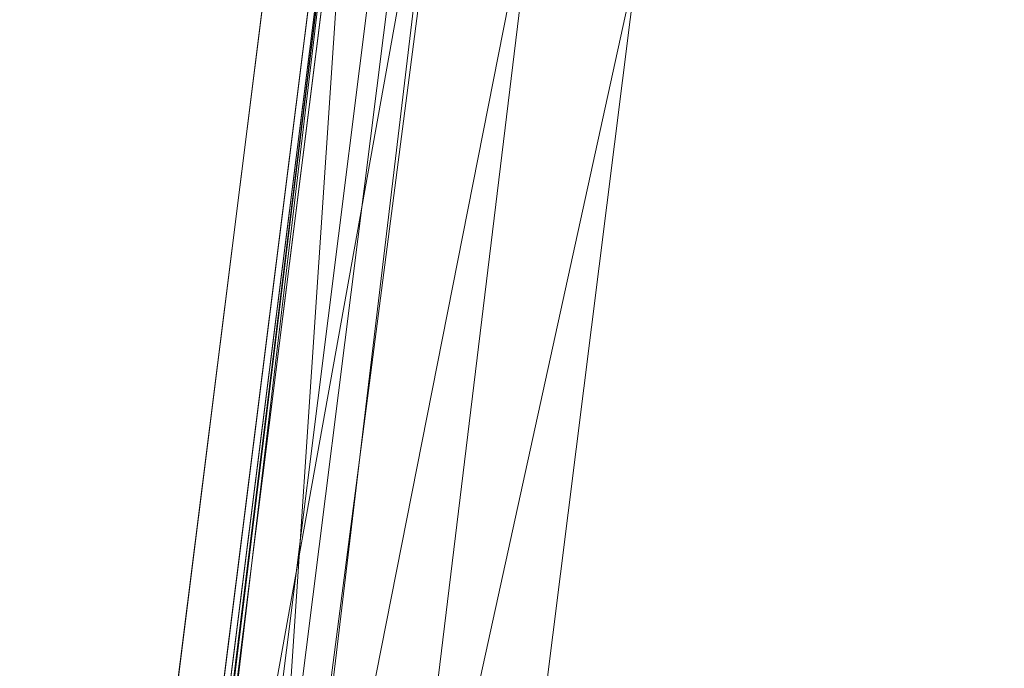
# Model space of a CAD drawing. Units: inches. Extents: x 0 to 204, y 0 to 264.
# Drawn here: x 88 to 97, y 152 to 158 of the extents above; entities that cross this region are included whole.
import ezdxf

# ---------------------------------------------------------------- set-up
doc = ezdxf.new("R2010")
doc.units = ezdxf.units.IN
doc.header["$MEASUREMENT"] = 0
doc.layers.get('0').update_dxf_attribs({"color": 10})

# ---------------------------------------------------------------- blocks, each defined once
blk = doc.blocks.new('GUSTO-5-3D')
at = {"lineweight": 18}
for points in [[(-5.54, 7.8015, -18.2295), (-4.79, 7.8015, -18.2295), (-6.75, -7.8015, -18.2295), (-7.5, -7.8015, -18.2295)], [(-6.75, -7.8015, -17.2295), (-4.79, 7.8015, -17.2295), (-5.54, 7.8015, -17.2295), (-7.5, -7.8015, -17.2295)], [(-7.5, -7.8015, -18.2295), (-7.5, -7.8015, -17.2295), (-5.54, 7.8015, -17.2295), (-5.54, 7.8015, -18.2295)], [(-4.79, 7.8015, -18.2295), (-4.79, 7.8015, -17.2295), (-6.75, -7.8015, -17.2295), (-6.75, -7.8015, -18.2295)], [(-5.0104, 7.5448, -3.7191), (-7, -8.3015, -2.2191), (-8, -8.3015, -1.2191), (-6.0095, 7.5448, -2.72)], [(-5.5085, 7.5448, -2.2191), (-7.5, -8.3015, -0.7191), (7.5, -8.3015, -0.7191), (5.5085, 7.5448, -2.2191)], [(5.0104, 7.5448, -3.7191), (7, -8.3015, -2.2191), (-7, -8.3015, -2.2191), (-5.0104, 7.5448, -3.7191)]]:
    blk.add_3dface(points, dxfattribs=at)
for points, invisible_edges in [([(-6.0095, 7.5448, -2.72), (-8, -8.3015, -1.2191), (-7.5, -8.3015, -0.7191)], 12), ([(-7.5684, -8.3444, -0.715), (-5.5618, 7.6064, -2.2087), (-5.5637, 7.607, -2.225)], 1), ([(-7.5644, -8.3311, -0.7325), (-7.5684, -8.3444, -0.715), (-5.5637, 7.607, -2.225)], 12), ([(-7.5677, -8.3547, -0.6978), (-5.5618, 7.6064, -2.2087), (-7.5684, -8.3444, -0.715)], 3), ([(-7.5677, -8.3547, -0.6978), (-5.5563, 7.6016, -2.1931), (-5.5618, 7.6064, -2.2087)], 13), ([(-7.5624, -8.3614, -0.682), (-5.5563, 7.6016, -2.1931), (-7.5677, -8.3547, -0.6978)], 3), ([(-7.5644, -8.3311, -0.7325), (-5.5637, 7.607, -2.225), (-5.5618, 7.6034, -2.2409)], 13), ([(-5.5618, 7.6034, -2.2409), (-7.556, -8.3159, -0.7491), (-7.5644, -8.3311, -0.7325)], 13), ([(-7.5624, -8.3614, -0.682), (-5.5475, 7.5929, -2.1792), (-5.5563, 7.6016, -2.1931)], 13), ([(-7.5529, -8.364, -0.6688), (-5.5475, 7.5929, -2.1792), (-7.5624, -8.3614, -0.682)], 3), ([(-5.5563, 7.5957, -2.2553), (-7.556, -8.3159, -0.7491), (-5.5618, 7.6034, -2.2409)], 3), ([(-7.5438, -8.2997, -0.7636), (-7.556, -8.3159, -0.7491), (-5.5563, 7.5957, -2.2553)], 14), ([(-7.5529, -8.364, -0.6688), (-5.5361, 7.581, -2.1681), (-5.5475, 7.5929, -2.1792)], 13), ([(-5.5361, 7.581, -2.1681), (-7.5529, -8.364, -0.6688), (-7.5398, -8.3623, -0.659)], 13), ([(-5.5475, 7.5846, -2.2672), (-7.5438, -8.2997, -0.7636), (-5.5563, 7.5957, -2.2553)], 3), ([(-5.5475, 7.5846, -2.2672), (-7.5286, -8.2836, -0.7751), (-7.5438, -8.2997, -0.7636)], 13), ([(-7.5398, -8.3623, -0.659), (-5.5228, 7.5666, -2.1605), (-5.5361, 7.581, -2.1681)], 13), ([(-7.5398, -8.3623, -0.659), (-7.5239, -8.3565, -0.6532), (-5.5228, 7.5666, -2.1605)], 14), ([(-7.5286, -8.2836, -0.7751), (-5.5475, 7.5846, -2.2672), (-5.5361, 7.5708, -2.2759)], 13), ([(-7.5115, -8.2687, -0.7828), (-7.5286, -8.2836, -0.7751), (-5.5361, 7.5708, -2.2759)], 14), ([(-7.5239, -8.3565, -0.6532), (-5.5085, 7.5507, -2.1569), (-5.5228, 7.5666, -2.1605)], 13), ([(-7.5239, -8.3565, -0.6532), (-7.5065, -8.347, -0.652), (-5.5085, 7.5507, -2.1569)], 14), ([(-7.5115, -8.2687, -0.7828), (-5.5361, 7.5708, -2.2759), (-5.5228, 7.5552, -2.2807)], 13), ([(-7.5115, -8.2687, -0.7828), (-5.5228, 7.5552, -2.2807), (-7.4935, -8.256, -0.7862)], 3), ([(-7.4885, -8.3343, -0.6553), (-5.5085, 7.5507, -2.1569), (-7.5065, -8.347, -0.652)], 3), ([(-7.5, -8.3015, -0.7191), (-5.5085, 7.5448, -2.2191), (-6.0095, 7.5448, -2.72)], 12), ([(-7.4935, -8.256, -0.7862), (-5.5228, 7.5552, -2.2807), (-5.5085, 7.5389, -2.2813)], 13), ([(-7.4935, -8.256, -0.7862), (-5.5085, 7.5389, -2.2813), (-5.4943, 7.523, -2.2777)], 13), ([(-5.4943, 7.523, -2.2777), (-7.4761, -8.2465, -0.7849), (-7.4935, -8.256, -0.7862)], 13), ([(-5.5085, 7.5507, -2.1569), (-7.4885, -8.3343, -0.6553), (-5.4943, 7.5344, -2.1575)], 3), ([(-7.4714, -8.3195, -0.663), (-5.4943, 7.5344, -2.1575), (-7.4885, -8.3343, -0.6553)], 3), ([(-5.481, 7.5086, -2.27), (-7.4761, -8.2465, -0.7849), (-5.4943, 7.523, -2.2777)], 3), ([(-5.4943, 7.5344, -2.1575), (-7.4714, -8.3195, -0.663), (-5.481, 7.5188, -2.1622)], 3), ([(-5.481, 7.5188, -2.1622), (-7.4714, -8.3195, -0.663), (-7.4562, -8.3033, -0.6745)], 13), ([(-5.481, 7.5188, -2.1622), (-7.4562, -8.3033, -0.6745), (-5.4695, 7.5049, -2.1709)], 3), ([(-7.4602, -8.2407, -0.7792), (-7.4761, -8.2465, -0.7849), (-5.481, 7.5086, -2.27)], 14), ([(-5.481, 7.5086, -2.27), (-5.4695, 7.4966, -2.2589), (-7.4602, -8.2407, -0.7792)], 14), ([(-7.4471, -8.239, -0.7694), (-7.4602, -8.2407, -0.7792), (-5.4695, 7.4966, -2.2589)], 14), ([(-5.4695, 7.5049, -2.1709), (-7.4562, -8.3033, -0.6745), (-7.444, -8.2871, -0.6891)], 13), ([(-5.4608, 7.4879, -2.2451), (-7.4471, -8.239, -0.7694), (-5.4695, 7.4966, -2.2589)], 3), ([(-7.4376, -8.2416, -0.7561), (-7.4471, -8.239, -0.7694), (-5.4608, 7.4879, -2.2451)], 14), ([(-5.4608, 7.4938, -2.1829), (-5.4695, 7.5049, -2.1709), (-7.444, -8.2871, -0.6891)], 14), ([(-5.4608, 7.4938, -2.1829), (-7.444, -8.2871, -0.6891), (-7.4356, -8.2719, -0.7056)], 13), ([(-5.4608, 7.4879, -2.2451), (-5.4553, 7.4832, -2.2295), (-7.4376, -8.2416, -0.7561)], 14), ([(-7.4323, -8.2483, -0.7404), (-7.4376, -8.2416, -0.7561), (-5.4553, 7.4832, -2.2295)], 14), ([(-5.4608, 7.4938, -2.1829), (-7.4356, -8.2719, -0.7056), (-5.4553, 7.4862, -2.1973)], 3), ([(-7.4356, -8.2719, -0.7056), (-7.4316, -8.2586, -0.7231), (-5.4553, 7.4862, -2.1973)], 14), ([(-5.4553, 7.4832, -2.2295), (-5.4534, 7.4826, -2.2132), (-7.4323, -8.2483, -0.7404)], 14), ([(-7.4316, -8.2586, -0.7231), (-7.4323, -8.2483, -0.7404), (-5.4534, 7.4826, -2.2132)], 2), ([(-7.4316, -8.2586, -0.7231), (-5.4534, 7.4826, -2.2132), (-5.4553, 7.4862, -2.1973)], 12)]:
    blk.add_3dface(points, dxfattribs=dict(at, invisible_edges=invisible_edges))
mesh = blk.add_polyface(dxfattribs=at)
corners = [(-5.5085, 7.5448, -2.2191), (-4.5095, 7.5448, -3.2181), (-6.5678, -8.3015, -1.6513), (-7.4534, -8.3015, -0.7656), (-7.5, -8.3015, -0.7191)]
mesh.append_faces([[corners[k] for k in face] for face in [(2, 3, 0)]], dxfattribs={"vtx1": -1, "vtx2": -1})
mesh.append_faces([[corners[k] for k in face] for face in [(0, 1, 2), (3, 4, 0)]], dxfattribs={"vtx2": -1})
mesh = blk.add_polyface(dxfattribs=at)
corners = [(-2.8502, 4.6403, -0.9441), (-3.7923, 5.6922, -1.1582), (-4.692, 6.6752, -1.5897), (-5.5085, 7.5448, -2.2191), (-7.5, -8.3015, -0.7191), (-7.4418, -8.3015, -0.6763), (-7.3831, -8.3015, -0.6344), (-6.3689, -7.3633, -0.2221), (-5.2602, -6.36, -0.0075), (-4.1037, -5.3338)]
mesh.append_faces([[corners[k] for k in face] for face in [(0, 8, 9), (5, 3, 4)]], dxfattribs={"vtx0": -1})
mesh.append_faces([[corners[k] for k in face] for face in [(8, 1, 7)]], dxfattribs={"vtx0": -1, "vtx1": -1})
mesh.append_faces([[corners[k] for k in face] for face in [(3, 5, 6), (2, 6, 7)]], dxfattribs={"vtx0": -1, "vtx2": -1})
mesh.append_faces([[corners[k] for k in face] for face in [(0, 1, 8), (1, 2, 7), (2, 3, 6)]], dxfattribs={"vtx1": -1, "vtx2": -1})
mesh = blk.add_polyface(dxfattribs=at)
corners = [(4.5095, 7.5448, -3.2181), (6.5678, -8.3015, -1.6513), (-6.5678, -8.3015, -1.6513), (-4.5095, 7.5448, -3.2181)]
mesh.append_faces([[corners[k] for k in face] for face in [(0, 1, 2, 3)]])
mesh = blk.add_polyface(dxfattribs=at)
corners = [(2.8502, 4.6403, -0.9441), (-2.8502, 4.6403, -0.9441), (-4.1037, -5.3338), (4.1037, -5.3338)]
mesh.append_faces([[corners[k] for k in face] for face in [(0, 1, 2, 3)]])

msp = doc.modelspace()

# ---------------------------------------------------------------- linework, layer by layer
at = {"lineweight": 18, "invisible_edges": 15}
for points in [[(89.96218, 158.29025, 27.3932), (89.67241, 158.24392, 27.50768), (89.92512, 158.54197, 28.07228)], [(89.43857, 158.24328, 27.69535), (89.30488, 158.23029, 27.75355), (89.46429, 158.45178, 28.20271)], [(90.8391, 158.46905, 22.76992), (90.33721, 158.47027, 24.56459), (89.3869, 158.05397, 23.69511)], [(89.62545, 158.48332, 28.1571), (89.67241, 158.24392, 27.50768), (89.43857, 158.24328, 27.69535)], [(90.90622, 158.3281, 20.25), (90.8391, 158.46905, 22.76992), (89.44599, 157.96259, 21.77498)], [(90.38279, 158.17194, 28.15731), (90.33083, 158.07126, 27.63167), (90.24848, 158.48209, 27.66084)], [(90.24952, 158.35913, 27.34063), (90.17471, 158.1609, 26.84001), (89.96218, 158.29025, 27.3932)], [(90.24952, 158.35913, 27.34063), (90.33083, 158.07126, 27.63167), (90.45649, 158.00344, 27.0131)], [(89.38842, 158.22684, 28.32227), (89.30488, 158.23029, 27.75355), (89.4089, 157.86638, 27.69447)], [(89.30664, 158.04035, 27.25877), (89.43857, 158.24328, 27.69535), (89.60834, 158.03471, 26.98293)], [(89.3254, 158.25999, 23.27123), (89.3869, 158.05417, 23.69509), (89.32082, 158.26065, 24.36097)], [(89.33724, 158.28294, 21.72553), (89.37697, 158.13181, 22.20545), (89.3254, 158.25999, 23.27123)], [(89.3254, 158.25999, 23.27123), (89.37697, 158.13181, 22.20545), (89.3869, 158.05417, 23.69509)], [(89.39439, 158.13086, 21.22149), (89.37697, 158.13181, 22.20545), (89.33724, 158.28294, 21.72553)], [(89.37646, 158.2613, 20.25), (89.39439, 158.13086, 21.22149), (89.33724, 158.28294, 21.72553)], [(89.43857, 158.24328, 27.69535), (89.67241, 158.24392, 27.50768), (89.60834, 158.03471, 26.98293)], [(89.65262, 158.21338, 22.91942), (89.63605, 158.28404, 23.96834), (89.51959, 158.22509, 23.69184)], [(89.60834, 158.03471, 26.98293), (89.67241, 158.24392, 27.50768), (89.89415, 158.091, 26.89063)], [(89.63605, 158.28404, 23.96834), (89.65262, 158.21338, 22.91942), (89.77923, 158.26761, 23.14965)], [(89.78179, 158.21396, 22.14626), (89.77923, 158.26761, 23.14965), (89.65262, 158.21338, 22.91942)], [(89.89415, 158.091, 26.89063), (89.67241, 158.24392, 27.50768), (89.96218, 158.29025, 27.3932)], [(89.9725, 158.23309, 20.25), (89.88699, 158.22133, 21.40377), (89.7668, 158.17916, 21.21739)], [(89.78179, 158.21396, 22.14626), (89.7668, 158.17916, 21.21739), (89.88699, 158.22133, 21.40377)], [(89.92409, 158.30166, 22.97048), (89.77923, 158.26761, 23.14965), (89.78179, 158.21396, 22.14626)], [(89.88699, 158.22133, 21.40377), (89.92409, 158.30166, 22.97048), (89.78179, 158.21396, 22.14626)], [(89.92409, 158.30166, 22.97048), (89.88699, 158.22133, 21.40377), (90.00812, 158.26397, 21.56961)], [(89.9725, 158.23309, 20.25), (90.00812, 158.26397, 21.56961), (89.88699, 158.22133, 21.40377)], [(89.89415, 158.091, 26.89063), (89.96218, 158.29025, 27.3932), (90.17471, 158.1609, 26.84001)], [(89.43991, 157.97209, 21.97254), (89.37697, 158.13181, 22.20545), (89.39439, 158.13086, 21.22149)], [(89.46309, 157.93621, 21.21955), (89.39439, 158.13086, 21.22149), (89.43469, 158.07566, 20.25)], [(89.66623, 158.17307, 22.03489), (89.65262, 158.21338, 22.91942), (89.53874, 158.16406, 21.97092)], [(89.54993, 158.12837, 20.96459), (89.76519, 158.16806, 20.25), (89.7668, 158.17916, 21.21739)], [(89.54993, 158.12837, 20.96459), (89.7668, 158.17916, 21.21739), (89.66623, 158.17307, 22.03489)], [(89.66623, 158.17307, 22.03489), (89.78179, 158.21396, 22.14626), (89.65262, 158.21338, 22.91942)], [(89.66623, 158.17307, 22.03489), (89.7668, 158.17916, 21.21739), (89.78179, 158.21396, 22.14626)], [(90.13751, 158.01586, 26.44363), (89.89415, 158.091, 26.89063), (90.17471, 158.1609, 26.84001)], [(90.45218, 158.04246, 26.22416), (90.13751, 158.01586, 26.44363), (90.17471, 158.1609, 26.84001)], [(90.45623, 158.12634, 26.47311), (90.17471, 158.1609, 26.84001), (90.49072, 158.21452, 26.70526)], [(90.45623, 158.12634, 26.47311), (90.45218, 158.04246, 26.22416), (90.17471, 158.1609, 26.84001)], [(90.33083, 158.07126, 27.63167), (90.38279, 158.17194, 28.15731), (90.41843, 157.81095, 27.89187)], [(90.71189, 158.09838, 26.14476), (90.45623, 158.12634, 26.47311), (90.71845, 158.19433, 26.42765)], [(90.49072, 158.21452, 26.70526), (90.45649, 158.00344, 27.0131), (90.6418, 157.95926, 26.66486)], [(90.6418, 157.95926, 26.66486), (90.88667, 157.94786, 26.35289), (90.71845, 158.19433, 26.42765)], [(90.71189, 158.09838, 26.14476), (90.94619, 158.17414, 26.15003), (90.9915, 158.08384, 25.8401)], [(90.88667, 157.94786, 26.35289), (91.20318, 157.95963, 26.07461), (90.94619, 158.17414, 26.15003)], [(96.16634, 158.02586, 23.8245), (94.8815, 157.91668, 23.99333), (95.59477, 158.18127, 23.77423)], [(97.46281, 158.00416, 23.84693), (96.16634, 158.02586, 23.8245), (96.72718, 158.18149, 23.77513)], [(89.5861, 157.64825, 26.82377), (89.4089, 157.86638, 27.69447), (89.30664, 158.04035, 27.25877)], [(89.4089, 157.86638, 27.69447), (89.55128, 157.77808, 27.93765), (89.51685, 158.05242, 28.37908)], [(89.89415, 158.091, 26.89063), (89.89271, 157.96569, 26.52362), (89.60834, 158.03471, 26.98293)], [(89.67391, 157.81825, 26.28915), (89.60834, 158.03471, 26.98293), (89.89271, 157.96569, 26.52362)], [(89.89415, 158.091, 26.89063), (90.13751, 158.01586, 26.44363), (89.89271, 157.96569, 26.52362)], [(90.13751, 158.01586, 26.44363), (90.45218, 158.04246, 26.22416), (90.38361, 157.96515, 26.05677)], [(90.33083, 158.07126, 27.63167), (90.41843, 157.81095, 27.89187), (90.4969, 157.77286, 27.1919)], [(90.4969, 157.77286, 27.1919), (90.45649, 158.00344, 27.0131), (90.33083, 158.07126, 27.63167)], [(90.38361, 157.96515, 26.05677), (90.45218, 158.04246, 26.22416), (90.83865, 157.97733, 25.66588)], [(90.71189, 158.09838, 26.14476), (90.45218, 158.04246, 26.22416), (90.45623, 158.12634, 26.47311)], [(90.45218, 158.04246, 26.22416), (90.71189, 158.09838, 26.14476), (90.9915, 158.08384, 25.8401)], [(90.9915, 158.08384, 25.8401), (90.83865, 157.97733, 25.66588), (90.45218, 158.04246, 26.22416)], [(90.9915, 158.08384, 25.8401), (91.45788, 158.10024, 25.482), (90.83865, 157.97733, 25.66588)], [(93.05206, 157.7448, 24.4278), (91.30268, 157.63798, 24.98906), (93.36487, 158.06016, 24.15646)], [(93.36487, 158.06016, 24.15646), (94.8815, 157.91668, 23.99333), (93.05206, 157.7448, 24.4278)], [(89.89271, 157.96569, 26.52362), (90.19872, 157.89661, 26.02676), (89.67391, 157.81825, 26.28915)], [(89.89271, 157.96569, 26.52362), (90.13751, 158.01586, 26.44363), (90.19872, 157.89661, 26.02676)], [(90.13751, 158.01586, 26.44363), (90.38361, 157.96515, 26.05677), (90.19872, 157.89661, 26.02676)], [(90.19872, 157.89661, 26.02676), (90.38361, 157.96515, 26.05677), (90.7034, 157.86788, 25.4669)], [(90.38361, 157.96515, 26.05677), (90.83865, 157.97733, 25.66588), (90.7034, 157.86788, 25.4669)], [(90.41843, 157.81095, 27.89187), (90.45413, 157.94364, 28.25022), (90.52658, 157.58583, 28.00586)], [(90.6418, 157.95926, 26.66486), (90.45649, 158.00344, 27.0131), (90.63225, 157.76094, 26.86099)], [(90.4969, 157.77286, 27.1919), (90.63225, 157.76094, 26.86099), (90.45649, 158.00344, 27.0131)], [(90.6418, 157.95926, 26.66486), (90.63225, 157.76094, 26.86099), (90.83856, 157.72759, 26.56407)], [(90.6418, 157.95926, 26.66486), (90.83856, 157.72759, 26.56407), (90.88667, 157.94786, 26.35289)], [(90.7034, 157.86788, 25.4669), (90.83865, 157.97733, 25.66588), (91.34697, 157.96545, 25.1892)], [(90.88667, 157.94786, 26.35289), (90.83856, 157.72759, 26.56407), (91.23981, 157.68919, 26.20036)], [(90.88667, 157.94786, 26.35289), (91.23981, 157.68919, 26.20036), (91.20318, 157.95963, 26.07461)], [(91.6927, 157.77064, 25.91453), (91.20318, 157.95963, 26.07461), (91.23981, 157.68919, 26.20036)], [(96.16634, 158.02586, 23.8245), (96.72705, 157.88183, 23.92913), (94.8815, 157.91668, 23.99333)], [(96.72705, 157.88183, 23.92913), (96.16634, 158.02586, 23.8245), (97.46281, 158.00416, 23.84693)], [(96.72705, 157.88183, 23.92913), (97.46281, 158.00416, 23.84693), (98.66093, 157.906, 24.01499)], [(89.4089, 157.86638, 27.69447), (89.5861, 157.64825, 26.82377), (89.6134, 157.58723, 27.37378)], [(89.6134, 157.58723, 27.37378), (89.55128, 157.77808, 27.93765), (89.4089, 157.86638, 27.69447)], [(89.68198, 157.90573, 28.41592), (89.55128, 157.77808, 27.93765), (89.73978, 157.59401, 27.81448)], [(90.7034, 157.86788, 25.4669), (90.34552, 157.75717, 25.46982), (90.19872, 157.89661, 26.02676)], [(90.7034, 157.86788, 25.4669), (91.29152, 157.89805, 25.04281), (90.79079, 157.79391, 25.18311)], [(94.38259, 157.69182, 24.2829), (93.05206, 157.7448, 24.4278), (94.8815, 157.91668, 23.99333)], [(95.62937, 157.78537, 24.06271), (94.38259, 157.69182, 24.2829), (94.8815, 157.91668, 23.99333)], [(96.72705, 157.88183, 23.92913), (95.62937, 157.78537, 24.06271), (94.8815, 157.91668, 23.99333)], [(96.83635, 157.74684, 24.0879), (95.62937, 157.78537, 24.06271), (96.72705, 157.88183, 23.92913)], [(96.72705, 157.88183, 23.92913), (98.66093, 157.906, 24.01499), (98.14295, 157.70678, 24.19072)], [(96.72705, 157.88183, 23.92913), (98.14295, 157.70678, 24.19072), (96.83635, 157.74684, 24.0879)], [(89.55128, 157.77808, 27.93765), (89.6134, 157.58723, 27.37378), (89.73978, 157.59401, 27.81448)], [(89.5861, 157.64825, 26.82377), (89.67391, 157.81825, 26.28915), (90.03517, 157.53175, 26.03093)], [(89.87553, 157.79412, 28.43093), (89.73978, 157.59401, 27.81448), (89.94041, 157.57659, 28.01537)], [(90.73579, 157.4909, 25.39769), (90.03517, 157.53175, 26.03093), (90.34552, 157.75717, 25.46982)], [(90.41843, 157.81095, 27.89187), (90.52768, 157.45631, 27.66858), (90.4969, 157.77286, 27.1919)], [(90.77753, 157.30639, 27.01029), (90.63225, 157.76094, 26.86099), (90.4969, 157.77286, 27.1919)], [(90.83856, 157.72759, 26.56407), (90.63225, 157.76094, 26.86099), (90.77753, 157.30639, 27.01029)], [(90.79079, 157.79391, 25.18312), (91.30268, 157.63798, 24.98906), (90.73579, 157.4909, 25.39769)], [(91.23981, 157.68919, 26.20036), (91.52814, 157.29088, 26.26551), (91.6927, 157.77064, 25.91453)], [(94.38259, 157.69182, 24.2829), (95.62937, 157.78537, 24.06271), (95.55044, 157.64453, 24.29066)], [(95.55044, 157.64453, 24.29066), (95.62937, 157.78537, 24.06271), (96.83635, 157.74684, 24.0879)], [(90.08779, 157.72318, 28.42336), (89.94041, 157.57659, 28.01537), (90.16643, 157.48701, 27.88239)], [(90.52658, 157.58583, 28.00586), (90.30812, 157.69647, 28.3936), (90.16643, 157.48701, 27.88239)], [(91.23981, 157.68919, 26.20036), (90.83856, 157.72759, 26.56407), (91.23219, 157.26608, 26.45605)], [(92.99714, 157.58642, 24.61838), (91.38227, 157.47483, 25.12016), (93.05206, 157.7448, 24.4278)], [(93.05206, 157.7448, 24.4278), (94.38259, 157.69182, 24.2829), (92.99714, 157.58642, 24.61838)], [(94.38259, 157.69182, 24.2829), (94.28178, 157.58231, 24.48255), (92.99714, 157.58642, 24.61838)], [(94.38259, 157.69182, 24.2829), (95.55044, 157.64453, 24.29066), (94.28178, 157.58231, 24.48255)], [(97.21083, 157.64786, 24.27217), (95.55044, 157.64453, 24.29066), (96.83635, 157.74684, 24.0879)], [(96.83635, 157.74684, 24.0879), (98.14295, 157.70678, 24.19072), (97.21083, 157.64786, 24.27217)], [(99.02787, 157.58379, 24.47723), (97.21083, 157.64786, 24.27217), (98.14295, 157.70678, 24.19072)], [(89.9198, 157.42239, 26.49487), (89.5861, 157.64825, 26.82377), (90.03517, 157.53175, 26.03093)], [(89.5861, 157.64825, 26.82377), (89.9198, 157.42239, 26.49487), (89.6134, 157.58723, 27.37378)], [(89.6134, 157.58723, 27.37378), (89.8644, 157.40586, 27.20797), (89.73978, 157.59401, 27.81448)], [(89.9198, 157.42239, 26.49487), (89.8644, 157.40586, 27.20797), (89.6134, 157.58723, 27.37378)], [(89.99613, 157.40567, 27.51017), (89.73978, 157.59401, 27.81448), (89.8644, 157.40586, 27.20797)], [(89.99613, 157.40567, 27.51017), (89.94041, 157.57659, 28.01537), (89.73978, 157.59401, 27.81448)], [(89.99613, 157.40567, 27.51017), (90.16643, 157.48701, 27.88239), (89.94041, 157.57659, 28.01537)], [(91.47085, 157.34934, 25.28312), (92.99714, 157.58642, 24.61838), (93.04771, 157.47757, 24.80854)], [(92.99714, 157.58642, 24.61838), (94.28178, 157.58231, 24.48255), (93.04771, 157.47757, 24.80854)], [(93.04771, 157.47757, 24.80854), (94.28178, 157.58231, 24.48255), (94.15674, 157.50063, 24.74622)], [(95.55044, 157.64453, 24.29066), (94.15674, 157.50063, 24.74622), (94.28178, 157.58231, 24.48255)], [(94.15674, 157.50063, 24.74622), (95.55044, 157.64453, 24.29066), (95.51988, 157.55843, 24.59721)], [(96.07035, 157.57955, 24.84055), (95.72024, 157.62957, 25.07031), (94.96024, 157.53443, 24.88532)], [(95.51988, 157.55843, 24.59721), (96.07035, 157.57955, 24.84055), (94.96024, 157.53443, 24.88532)], [(96.8342, 157.59133, 24.45337), (95.51988, 157.55843, 24.59721), (95.55044, 157.64453, 24.29066)], [(96.72653, 157.57102, 24.65935), (95.51988, 157.55843, 24.59721), (96.8342, 157.59133, 24.45337)], [(95.51988, 157.55843, 24.59721), (96.72653, 157.57102, 24.65935), (96.07035, 157.57955, 24.84055)], [(96.8342, 157.59133, 24.45337), (95.55044, 157.64453, 24.29066), (97.21083, 157.64786, 24.27217)], [(96.07035, 157.57955, 24.84055), (97.23676, 157.58651, 24.85835), (96.72614, 157.62978, 25.07104)], [(96.72653, 157.57102, 24.65935), (97.23676, 157.58651, 24.85835), (96.07035, 157.57955, 24.84055)], [(96.72653, 157.57102, 24.65935), (96.8342, 157.59133, 24.45337), (98.10264, 157.57301, 24.50456)], [(97.23676, 157.58651, 24.85835), (96.72653, 157.57102, 24.65935), (98.51137, 157.53388, 24.88691)], [(96.72653, 157.57102, 24.65935), (98.10264, 157.57301, 24.50456), (98.51137, 157.53388, 24.88691)], [(97.21083, 157.64786, 24.27217), (98.10264, 157.57301, 24.50456), (96.8342, 157.59133, 24.45337)], [(97.21083, 157.64786, 24.27217), (99.02787, 157.58379, 24.47723), (98.10264, 157.57301, 24.50456)], [(97.23676, 157.58651, 24.85835), (98.51137, 157.53388, 24.88691), (97.73204, 157.62999, 25.07178)], [(89.9198, 157.42239, 26.49487), (90.03517, 157.53175, 26.03093), (90.53392, 157.33729, 25.78716)], [(90.16643, 157.48701, 27.88239), (89.99613, 157.40567, 27.51017), (90.3804, 157.28675, 27.18399)], [(90.53392, 157.33729, 25.78716), (90.03517, 157.53175, 26.03093), (90.73579, 157.4909, 25.39769)], [(90.16643, 157.48701, 27.88239), (90.3804, 157.28675, 27.18399), (90.52768, 157.45631, 27.66858)], [(90.99518, 157.35911, 25.42884), (90.53392, 157.33729, 25.78716), (90.73579, 157.4909, 25.39769)], [(91.38227, 157.47481, 25.12014), (90.99518, 157.35911, 25.42884), (90.73579, 157.4909, 25.39769)], [(92.79091, 157.38476, 25.11558), (91.56394, 157.26779, 25.4697), (93.04771, 157.47757, 24.80854)], [(93.18065, 157.40506, 25.22701), (92.79091, 157.38476, 25.11558), (94.15674, 157.50063, 24.74622)], [(94.15674, 157.50063, 24.74622), (92.79091, 157.38476, 25.11558), (93.04771, 157.47757, 24.80854)], [(93.18065, 157.40506, 25.22701), (94.96024, 157.53443, 24.88532), (93.73376, 157.52148, 25.41094)], [(94.15674, 157.50063, 24.74622), (94.96024, 157.53443, 24.88532), (93.18065, 157.40506, 25.22701)], [(94.15674, 157.50063, 24.74622), (95.51988, 157.55843, 24.59721), (94.96024, 157.53443, 24.88532)], [(89.9198, 157.42239, 26.49487), (90.11544, 157.29198, 26.62648), (89.8644, 157.40586, 27.20797)], [(89.99613, 157.40567, 27.51017), (89.8644, 157.40586, 27.20797), (90.33823, 157.22864, 26.7642)], [(89.8644, 157.40586, 27.20797), (90.11544, 157.29198, 26.62648), (90.33823, 157.22864, 26.7642)], [(90.53392, 157.33729, 25.78716), (90.48703, 157.24331, 26.10818), (89.9198, 157.42239, 26.49487)], [(90.48703, 157.24331, 26.10818), (90.11544, 157.29198, 26.62648), (89.9198, 157.42239, 26.49487)], [(90.33823, 157.22864, 26.7642), (90.3804, 157.28675, 27.18399), (89.99613, 157.40567, 27.51017)], [(93.18065, 157.40506, 25.22701), (91.65693, 157.23428, 25.67064), (92.79091, 157.38476, 25.11558)], [(93.18065, 157.40506, 25.22701), (93.01764, 157.4443, 25.65995), (91.74511, 157.25057, 25.87581)], [(90.33823, 157.22864, 26.7642), (90.11544, 157.29198, 26.62648), (90.48703, 157.24331, 26.10818)], [(90.33823, 157.22864, 26.7642), (90.73609, 157.19417, 26.56562), (90.3804, 157.28675, 27.18399)], [(90.73609, 157.19417, 26.56562), (90.77753, 157.30639, 27.01029), (90.3804, 157.28675, 27.18399)], [(90.53392, 157.33729, 25.78716), (90.96396, 157.24663, 25.6915), (90.48703, 157.24331, 26.10818)], [(90.53392, 157.33729, 25.78716), (90.99518, 157.35911, 25.42884), (90.96396, 157.24663, 25.6915)], [(91.47084, 157.34929, 25.28309), (90.96396, 157.24663, 25.6915), (90.99518, 157.35911, 25.42884)], [(91.74512, 157.25051, 25.87582), (91.52829, 157.2909, 26.26544), (91.22525, 157.18766, 26.04688)], [(90.33823, 157.22864, 26.7642), (90.48703, 157.24331, 26.10818), (90.81888, 157.18277, 26.09205)], [(90.73609, 157.19417, 26.56562), (90.33823, 157.22864, 26.7642), (90.81888, 157.18277, 26.09205)], [(90.81888, 157.18277, 26.09205), (90.48703, 157.24331, 26.10818), (90.96396, 157.24663, 25.6915)], [(91.23219, 157.26608, 26.45605), (90.73609, 157.19417, 26.56562), (91.22525, 157.18766, 26.04688)], [(91.22525, 157.18766, 26.04688), (90.73609, 157.19417, 26.56562), (90.81888, 157.18277, 26.09205)], [(90.96396, 157.24663, 25.6915), (91.22904, 157.2024, 25.77351), (90.81888, 157.18277, 26.09205)], [(90.81888, 157.18277, 26.09205), (91.22904, 157.2024, 25.77351), (91.22525, 157.18766, 26.04688)], [(91.56394, 157.26776, 25.46969), (91.22904, 157.2024, 25.77351), (90.96396, 157.24663, 25.6915)], [(91.22525, 157.18766, 26.04688), (91.22904, 157.2024, 25.77351), (91.65693, 157.23427, 25.67064)], [(105.47273, 153.87432, 17.25), (87.97737, 153.87432, 17.25), (87.97505, 153.82622, 17.25), (105.47505, 153.82622, 17.25)], [(87.97737, 153.87432, 15), (105.47273, 153.87432, 15), (105.47505, 153.82622, 15), (87.97505, 153.82622, 15)]]:
    msp.add_3dface(points, dxfattribs=at)
at = {"color": 8, "lineweight": 18, "invisible_edges": 15}
for points in [[(89.22505, 153.61877, 26.40784), (89.22505, 153.06905, 26.18013), (89.22505, 152.93179, 26.69239), (89.22505, 153.35361, 26.86712)], [(96.60005, 153.25655, 26.71651), (96.94155, 153.25655, 26.625), (96.60005, 153.25655, 26.28349), (96.47505, 153.25655, 26.5)]]:
    msp.add_3dface(points, dxfattribs=at)

# ---------------------------------------------------------------- block references
msp.add_blockref('GUSTO-5-3D', (96.72505, 154.19675, 29.97954))

doc.saveas('drawing.dxf')
